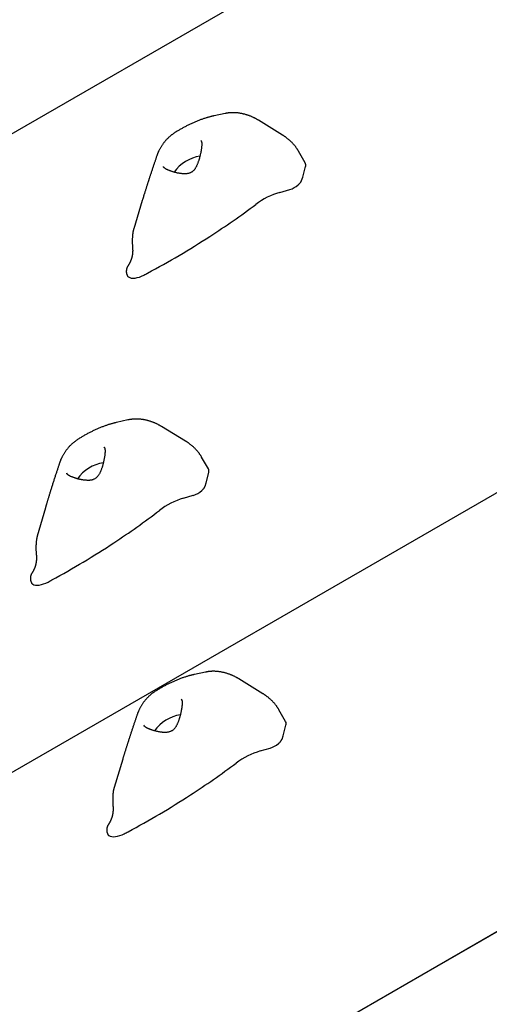
# Model space of a CAD drawing. Extents: x 1330 to 13877, y 215 to 8472.
# Drawn here: x 5102 to 5340, y 5236 to 5735 of the extents above; entities that cross this region are included whole.
import ezdxf

# ---------------------------------------------------------------- set-up
doc = ezdxf.new("R2010")
doc.units = 0
doc.header["$LTSCALE"] = 15
doc.layers.add('LAYER01', color=7, linetype='Continuous')

msp = doc.modelspace()

# ---------------------------------------------------------------- linework, layer by layer
at = {"layer": 'LAYER01', "color": 7, "linetype": 'Continuous'}
for p, q in [((5487.15, 5902.33), (4829.4, 5522.58)), ((5205.99, 5687.91), (5200.33, 5686.71)), ((5235.01, 5676.95), (5222.84, 5684.48)), ((5246.5, 5662.93), (5243.08, 5668.84)), ((5245.23, 5655.63), (5246.66, 5660.96)), ((5244.67, 5653.99), (5245.23, 5655.63)), ((5233.65, 5647.94), (5238.64, 5649.37)), ((5164, 5643.85), (5159.64, 5629.42)), ((5156.72, 5532.58), (5151.01, 5531.3)), ((5185.89, 5521.88), (5173.66, 5529.31)), ((5197.44, 5507.85), (5194.03, 5513.76)), ((5126.03, 5505.34), (5125.78, 5505.68)), ((5196.32, 5500.66), (5197.62, 5505.95)), ((5195.79, 5499.03), (5196.32, 5500.66)), ((5184.81, 5492.9), (5189.82, 5494.38)), ((5114.96, 5488.09), (5110.8, 5473.68)), ((5132.4, 5151.37), (5657.75, 5454.68)), ((5196.08, 5404.77), (5190.41, 5403.57)), ((5225.1, 5393.81), (5212.92, 5401.34)), ((5236.58, 5379.79), (5233.17, 5385.7)), ((5247.99, 5218.13), (5541.52, 5387.6)), ((5235.32, 5372.49), (5236.75, 5377.82)), ((5234.76, 5370.85), (5235.32, 5372.49)), ((5223.74, 5364.8), (5228.73, 5366.23)), ((5154.09, 5360.71), (5149.72, 5346.28))]:
    msp.add_line(p, q, dxfattribs=at)
at = {"layer": 'LAYER01', "color": 9}
msp.add_line((5568.3, 5625.53), (5028.22, 5313.71), dxfattribs=at)
at = {"layer": 'LAYER01', "color": 7, "linetype": 'Continuous'}
for points in [[(5200.33, 5686.71), (5200.07, 5686.65), (5199.81, 5686.59), (5199.54, 5686.53), (5199.28, 5686.47), (5199.01, 5686.41), (5198.73, 5686.34), (5198.45, 5686.27), (5198.17, 5686.19), (5197.87, 5686.12), (5197.57, 5686.03), (5197.25, 5685.95), (5196.93, 5685.85), (5196.61, 5685.76), (5196.27, 5685.65), (5195.93, 5685.55), (5195.57, 5685.43), (5195.22, 5685.31), (5194.85, 5685.19), (5194.48, 5685.06), (5194.1, 5684.93), (5193.72, 5684.79), (5193.33, 5684.65), (5192.95, 5684.51), (5192.56, 5684.36), (5192.17, 5684.21), (5191.78, 5684.05), (5191.4, 5683.89), (5191.01, 5683.73), (5190.62, 5683.57), (5190.23, 5683.4), (5189.85, 5683.23), (5189.46, 5683.06), (5189.07, 5682.88), (5188.69, 5682.7), (5188.3, 5682.52), (5187.92, 5682.34), (5187.53, 5682.15), (5187.15, 5681.96), (5186.77, 5681.77), (5186.39, 5681.58), (5186.01, 5681.38), (5185.63, 5681.18), (5185.25, 5680.98), (5184.88, 5680.78), (5184.51, 5680.58), (5184.14, 5680.37), (5183.77, 5680.16), (5183.4, 5679.95), (5183.03, 5679.74), (5182.67, 5679.52), (5182.3, 5679.31), (5181.94, 5679.09), (5181.58, 5678.87), (5181.22, 5678.65), (5180.86, 5678.43), (5180.5, 5678.2)], [(5222.84, 5684.48), (5222.64, 5684.6), (5222.44, 5684.72), (5222.24, 5684.83), (5222.04, 5684.95), (5221.84, 5685.07), (5221.63, 5685.19), (5221.41, 5685.3), (5221.2, 5685.42), (5220.97, 5685.54), (5220.74, 5685.66), (5220.5, 5685.78), (5220.25, 5685.89), (5220, 5686.01), (5219.74, 5686.13), (5219.48, 5686.25), (5219.21, 5686.36), (5218.93, 5686.48), (5218.65, 5686.59), (5218.36, 5686.7), (5218.06, 5686.81), (5217.77, 5686.92), (5217.47, 5687.02), (5217.17, 5687.12), (5216.86, 5687.22), (5216.56, 5687.31), (5216.25, 5687.4), (5215.94, 5687.49), (5215.63, 5687.57), (5215.32, 5687.65), (5215.01, 5687.72), (5214.7, 5687.79), (5214.39, 5687.86), (5214.08, 5687.92), (5213.76, 5687.98), (5213.45, 5688.03), (5213.14, 5688.08), (5212.82, 5688.12), (5212.51, 5688.16), (5212.19, 5688.2), (5211.88, 5688.23), (5211.56, 5688.25), (5211.25, 5688.27), (5210.94, 5688.29), (5210.63, 5688.3), (5210.33, 5688.31), (5210.03, 5688.32), (5209.73, 5688.32), (5209.45, 5688.31), (5209.17, 5688.31), (5208.91, 5688.29), (5208.65, 5688.28), (5208.4, 5688.26), (5208.16, 5688.24), (5207.93, 5688.22), (5207.7, 5688.19), (5207.49, 5688.17), (5207.28, 5688.14), (5207.08, 5688.11), (5206.89, 5688.08), (5206.71, 5688.05), (5206.52, 5688.01), (5206.35, 5687.98), (5206.17, 5687.94), (5205.99, 5687.91)], [(5180.52, 5678.18), (5180.3, 5678.04), (5180.09, 5677.9), (5179.88, 5677.76), (5179.66, 5677.62), (5179.45, 5677.48), (5179.24, 5677.33), (5179.02, 5677.17), (5178.81, 5677.01), (5178.6, 5676.85), (5178.38, 5676.67), (5178.17, 5676.49), (5177.95, 5676.31), (5177.73, 5676.12), (5177.52, 5675.92), (5177.3, 5675.72), (5177.08, 5675.51), (5176.87, 5675.29), (5176.65, 5675.07), (5176.43, 5674.85), (5176.22, 5674.62), (5176, 5674.38), (5175.79, 5674.14), (5175.58, 5673.9), (5175.37, 5673.65), (5175.17, 5673.4), (5174.96, 5673.15), (5174.77, 5672.89), (5174.57, 5672.63), (5174.38, 5672.36), (5174.19, 5672.09), (5174.01, 5671.82), (5173.83, 5671.54), (5173.65, 5671.27), (5173.48, 5670.99), (5173.31, 5670.71), (5173.15, 5670.43), (5172.99, 5670.15), (5172.84, 5669.88), (5172.7, 5669.61), (5172.56, 5669.35), (5172.43, 5669.1), (5172.31, 5668.86), (5172.2, 5668.63), (5172.1, 5668.41), (5172, 5668.19), (5171.91, 5667.99), (5171.83, 5667.79), (5171.75, 5667.61), (5171.68, 5667.43), (5171.62, 5667.26), (5171.56, 5667.1), (5171.51, 5666.95), (5171.46, 5666.8), (5171.42, 5666.66), (5171.37, 5666.51), (5171.33, 5666.37)], [(5243.08, 5668.84), (5242.97, 5669.03), (5242.85, 5669.22), (5242.74, 5669.41), (5242.62, 5669.6), (5242.5, 5669.79), (5242.37, 5669.99), (5242.24, 5670.18), (5242.1, 5670.38), (5241.96, 5670.58), (5241.82, 5670.78), (5241.66, 5670.98), (5241.5, 5671.19), (5241.34, 5671.4), (5241.17, 5671.61), (5240.99, 5671.82), (5240.81, 5672.04), (5240.62, 5672.26), (5240.42, 5672.47), (5240.22, 5672.69), (5240.02, 5672.91), (5239.81, 5673.13), (5239.59, 5673.34), (5239.37, 5673.56), (5239.15, 5673.77), (5238.93, 5673.98), (5238.7, 5674.19), (5238.48, 5674.39), (5238.25, 5674.59), (5238.03, 5674.78), (5237.81, 5674.96), (5237.59, 5675.14), (5237.38, 5675.3), (5237.18, 5675.46), (5236.98, 5675.61), (5236.79, 5675.75), (5236.61, 5675.89), (5236.44, 5676.01), (5236.27, 5676.13), (5236.12, 5676.23), (5235.97, 5676.33), (5235.83, 5676.43), (5235.7, 5676.51), (5235.57, 5676.6), (5235.45, 5676.67), (5235.34, 5676.75), (5235.23, 5676.82), (5235.12, 5676.88), (5235.01, 5676.95)], [(5194.14, 5672.37), (5194.13, 5672.15), (5194.11, 5671.93), (5194.1, 5671.7), (5194.08, 5671.47), (5194.06, 5671.24), (5194.04, 5671), (5194.01, 5670.76), (5193.98, 5670.5), (5193.95, 5670.24), (5193.91, 5669.97), (5193.87, 5669.7), (5193.83, 5669.42), (5193.78, 5669.13), (5193.73, 5668.85), (5193.68, 5668.56), (5193.62, 5668.27), (5193.56, 5667.98), (5193.5, 5667.69), (5193.44, 5667.41), (5193.38, 5667.12), (5193.32, 5666.84), (5193.25, 5666.56), (5193.18, 5666.28), (5193.11, 5666), (5193.04, 5665.72), (5192.96, 5665.44), (5192.89, 5665.16), (5192.81, 5664.89), (5192.73, 5664.61), (5192.64, 5664.34), (5192.55, 5664.06), (5192.46, 5663.79), (5192.37, 5663.51), (5192.28, 5663.24), (5192.18, 5662.97), (5192.07, 5662.7), (5191.97, 5662.43), (5191.86, 5662.16), (5191.75, 5661.89), (5191.63, 5661.63), (5191.51, 5661.37), (5191.39, 5661.12), (5191.26, 5660.87), (5191.13, 5660.62), (5190.99, 5660.39), (5190.84, 5660.15), (5190.69, 5659.92), (5190.54, 5659.7), (5190.38, 5659.49), (5190.2, 5659.28), (5190.03, 5659.09), (5189.84, 5658.9), (5189.64, 5658.71), (5189.44, 5658.54), (5189.23, 5658.38), (5189, 5658.23), (5188.77, 5658.09), (5188.52, 5657.96), (5188.27, 5657.84), (5188.01, 5657.74), (5187.74, 5657.64), (5187.47, 5657.56), (5187.19, 5657.49), (5186.91, 5657.43), (5186.62, 5657.39), (5186.33, 5657.35), (5186.03, 5657.33), (5185.73, 5657.32), (5185.43, 5657.32), (5185.13, 5657.32), (5184.83, 5657.34), (5184.52, 5657.35), (5184.22, 5657.38), (5183.91, 5657.41), (5183.61, 5657.45), (5183.3, 5657.49), (5183, 5657.53), (5182.7, 5657.58), (5182.4, 5657.63), (5182.11, 5657.68), (5181.82, 5657.74), (5181.54, 5657.8), (5181.26, 5657.86), (5180.98, 5657.93), (5180.71, 5657.99), (5180.44, 5658.06), (5180.18, 5658.14), (5179.92, 5658.21), (5179.66, 5658.29), (5179.41, 5658.37), (5179.17, 5658.45), (5178.92, 5658.53), (5178.68, 5658.61), (5178.44, 5658.69), (5178.21, 5658.78), (5177.97, 5658.86)], [(5193.66, 5674.11), (5193.7, 5674.06), (5193.74, 5674), (5193.78, 5673.94), (5193.82, 5673.89), (5193.85, 5673.83), (5193.89, 5673.77), (5193.92, 5673.71), (5193.95, 5673.65), (5193.97, 5673.59), (5194, 5673.52), (5194.02, 5673.46), (5194.03, 5673.39), (5194.05, 5673.33), (5194.06, 5673.26), (5194.07, 5673.19), (5194.08, 5673.12), (5194.08, 5673.05), (5194.09, 5672.98), (5194.09, 5672.91), (5194.09, 5672.84), (5194.09, 5672.77), (5194.09, 5672.71), (5194.09, 5672.64), (5194.09, 5672.57)], [(5171.32, 5666.38), (5171.21, 5666.07), (5171.1, 5665.75), (5171, 5665.44), (5170.89, 5665.12), (5170.78, 5664.8), (5170.67, 5664.47), (5170.56, 5664.14), (5170.44, 5663.8), (5170.32, 5663.45), (5170.2, 5663.1), (5170.08, 5662.74), (5169.96, 5662.37), (5169.83, 5661.99), (5169.71, 5661.62), (5169.58, 5661.23), (5169.45, 5660.85), (5169.32, 5660.46), (5169.19, 5660.07), (5169.06, 5659.68), (5168.93, 5659.29), (5168.8, 5658.91), (5168.68, 5658.52), (5168.55, 5658.15), (5168.43, 5657.77), (5168.31, 5657.4), (5168.19, 5657.04), (5168.07, 5656.69), (5167.96, 5656.33), (5167.84, 5655.99), (5167.73, 5655.64), (5167.62, 5655.29), (5167.5, 5654.95)], [(5175.39, 5660.19), (5175.34, 5660.22), (5175.29, 5660.25), (5175.25, 5660.28), (5175.2, 5660.31), (5175.16, 5660.34), (5175.11, 5660.37), (5175.07, 5660.41), (5175.04, 5660.44), (5175, 5660.47), (5174.97, 5660.5), (5174.94, 5660.53), (5174.92, 5660.57), (5174.89, 5660.6), (5174.87, 5660.64), (5174.85, 5660.67), (5174.84, 5660.71), (5174.82, 5660.76), (5174.81, 5660.8), (5174.79, 5660.84), (5174.78, 5660.89), (5174.77, 5660.94), (5174.76, 5660.99), (5174.75, 5661.03), (5174.74, 5661.08)], [(5177.97, 5658.86), (5177.76, 5658.95), (5177.55, 5659.04), (5177.34, 5659.12), (5177.14, 5659.21), (5176.94, 5659.29), (5176.76, 5659.37), (5176.58, 5659.45), (5176.42, 5659.53), (5176.27, 5659.6), (5176.14, 5659.67), (5176.01, 5659.74), (5175.89, 5659.8), (5175.78, 5659.87), (5175.68, 5659.93), (5175.58, 5659.99), (5175.48, 5660.05)], [(5167.5, 5654.95), (5167.44, 5654.75), (5167.37, 5654.54), (5167.3, 5654.33), (5167.23, 5654.12), (5167.16, 5653.91), (5167.09, 5653.68), (5167.01, 5653.45), (5166.94, 5653.21), (5166.86, 5652.96), (5166.77, 5652.7), (5166.68, 5652.43), (5166.59, 5652.15), (5166.5, 5651.86), (5166.4, 5651.56), (5166.31, 5651.25), (5166.2, 5650.93), (5166.1, 5650.6), (5165.99, 5650.26), (5165.88, 5649.92), (5165.78, 5649.58), (5165.67, 5649.24), (5165.56, 5648.89), (5165.45, 5648.56), (5165.35, 5648.22), (5165.25, 5647.9), (5165.15, 5647.58), (5165.05, 5647.27), (5164.96, 5646.97), (5164.86, 5646.67), (5164.78, 5646.39), (5164.69, 5646.11), (5164.61, 5645.84), (5164.53, 5645.57), (5164.45, 5645.31), (5164.37, 5645.06), (5164.29, 5644.81), (5164.22, 5644.57), (5164.15, 5644.33), (5164.07, 5644.09), (5164, 5643.85)], [(5242.92, 5651.72), (5243.07, 5651.86), (5243.22, 5652.01), (5243.37, 5652.15), (5243.51, 5652.29), (5243.65, 5652.44), (5243.78, 5652.58), (5243.9, 5652.72), (5244.02, 5652.87), (5244.12, 5653.01), (5244.22, 5653.15), (5244.3, 5653.29), (5244.39, 5653.43), (5244.46, 5653.57), (5244.53, 5653.71), (5244.6, 5653.85), (5244.67, 5653.99)], [(5159.65, 5629.42), (5159.62, 5629.36), (5159.6, 5629.3), (5159.58, 5629.24), (5159.56, 5629.17), (5159.54, 5629.1), (5159.52, 5629.03), (5159.49, 5628.94), (5159.47, 5628.85), (5159.45, 5628.76), (5159.42, 5628.65), (5159.4, 5628.54), (5159.37, 5628.42), (5159.35, 5628.29), (5159.32, 5628.15), (5159.29, 5628.01), (5159.27, 5627.85), (5159.24, 5627.69), (5159.21, 5627.51), (5159.19, 5627.33), (5159.16, 5627.14), (5159.13, 5626.95), (5159.11, 5626.74), (5159.08, 5626.53), (5159.06, 5626.31), (5159.04, 5626.08), (5159.02, 5625.85), (5159, 5625.61), (5158.98, 5625.36), (5158.97, 5625.11), (5158.96, 5624.85), (5158.94, 5624.59), (5158.93, 5624.33), (5158.92, 5624.06), (5158.92, 5623.79), (5158.91, 5623.51), (5158.91, 5623.24), (5158.91, 5622.96), (5158.91, 5622.68), (5158.92, 5622.39), (5158.93, 5622.11), (5158.94, 5621.82), (5158.96, 5621.53), (5158.97, 5621.24), (5158.99, 5620.95), (5159.01, 5620.65), (5159.04, 5620.36), (5159.06, 5620.06), (5159.08, 5619.77)], [(5159.07, 5619.77), (5159.08, 5619.64), (5159.09, 5619.52), (5159.1, 5619.4), (5159.1, 5619.27), (5159.11, 5619.15), (5159.12, 5619.03), (5159.12, 5618.9), (5159.12, 5618.78), (5159.13, 5618.65), (5159.13, 5618.53), (5159.13, 5618.4), (5159.13, 5618.27), (5159.13, 5618.15), (5159.12, 5618.02), (5159.12, 5617.9), (5159.11, 5617.77), (5159.1, 5617.64), (5159.1, 5617.52), (5159.09, 5617.39), (5159.08, 5617.27), (5159.07, 5617.14), (5159.06, 5617.01), (5159.05, 5616.89), (5159.04, 5616.76)], [(5159.01, 5616.79), (5159, 5616.67), (5158.98, 5616.54), (5158.97, 5616.42), (5158.96, 5616.3), (5158.94, 5616.18), (5158.92, 5616.06), (5158.91, 5615.93), (5158.88, 5615.8), (5158.86, 5615.67), (5158.83, 5615.54), (5158.81, 5615.41), (5158.77, 5615.27), (5158.74, 5615.13), (5158.7, 5614.99), (5158.67, 5614.85), (5158.63, 5614.7), (5158.58, 5614.55), (5158.54, 5614.4), (5158.49, 5614.25), (5158.44, 5614.1), (5158.39, 5613.94), (5158.34, 5613.79), (5158.28, 5613.64), (5158.23, 5613.49), (5158.17, 5613.35), (5158.11, 5613.2), (5158.05, 5613.06), (5157.99, 5612.92), (5157.93, 5612.79), (5157.86, 5612.65), (5157.8, 5612.52), (5157.73, 5612.38), (5157.66, 5612.25), (5157.6, 5612.12), (5157.53, 5611.99), (5157.47, 5611.86), (5157.4, 5611.74), (5157.34, 5611.63), (5157.27, 5611.52), (5157.21, 5611.41), (5157.16, 5611.31), (5157.1, 5611.22), (5157.04, 5611.13), (5156.99, 5611.05), (5156.94, 5610.97), (5156.89, 5610.89), (5156.84, 5610.81), (5156.79, 5610.74)], [(5156.81, 5610.75), (5156.75, 5610.67), (5156.69, 5610.58), (5156.63, 5610.5), (5156.58, 5610.41), (5156.52, 5610.33), (5156.47, 5610.23), (5156.41, 5610.14), (5156.36, 5610.04), (5156.31, 5609.94), (5156.27, 5609.83), (5156.22, 5609.71), (5156.18, 5609.6), (5156.14, 5609.48), (5156.1, 5609.35), (5156.07, 5609.22), (5156.04, 5609.09), (5156.01, 5608.95), (5155.98, 5608.81), (5155.96, 5608.67), (5155.94, 5608.52), (5155.92, 5608.37), (5155.91, 5608.23), (5155.9, 5608.08), (5155.9, 5607.93), (5155.9, 5607.79), (5155.9, 5607.65), (5155.91, 5607.5), (5155.92, 5607.36), (5155.94, 5607.22), (5155.96, 5607.09), (5155.98, 5606.95), (5156.01, 5606.82), (5156.05, 5606.7), (5156.08, 5606.57), (5156.12, 5606.45), (5156.17, 5606.33), (5156.21, 5606.21), (5156.26, 5606.09), (5156.31, 5605.97), (5156.36, 5605.86)], [(5156.37, 5605.86), (5156.37, 5605.81), (5156.38, 5605.76), (5156.39, 5605.71), (5156.41, 5605.66), (5156.42, 5605.61), (5156.45, 5605.56), (5156.48, 5605.51), (5156.51, 5605.46), (5156.56, 5605.4), (5156.61, 5605.35), (5156.67, 5605.3), (5156.74, 5605.25), (5156.8, 5605.2), (5156.88, 5605.15), (5156.95, 5605.09), (5157.02, 5605.04)], [(5157.02, 5605.04), (5157.66, 5604.72), (5158.44, 5604.52), (5159.34, 5604.45), (5160.33, 5604.51), (5161.4, 5604.7), (5162.52, 5605.02), (5163.66, 5605.45), (5164.79, 5605.99)], [(5151.01, 5531.3), (5150.75, 5531.24), (5150.49, 5531.18), (5150.23, 5531.12), (5149.96, 5531.05), (5149.69, 5530.99), (5149.41, 5530.92), (5149.13, 5530.84), (5148.84, 5530.77), (5148.55, 5530.68), (5148.24, 5530.6), (5147.93, 5530.51), (5147.61, 5530.41), (5147.28, 5530.31), (5146.95, 5530.2), (5146.6, 5530.09), (5146.25, 5529.98), (5145.89, 5529.85), (5145.52, 5529.73), (5145.15, 5529.59), (5144.77, 5529.46), (5144.39, 5529.32), (5144.01, 5529.17), (5143.62, 5529.02), (5143.23, 5528.87), (5142.84, 5528.71), (5142.46, 5528.55), (5142.07, 5528.39), (5141.68, 5528.23), (5141.29, 5528.06), (5140.91, 5527.89), (5140.52, 5527.72), (5140.13, 5527.54), (5139.75, 5527.36), (5139.36, 5527.18), (5138.98, 5526.99), (5138.59, 5526.8), (5138.21, 5526.61), (5137.83, 5526.42), (5137.45, 5526.23), (5137.07, 5526.03), (5136.69, 5525.83), (5136.31, 5525.63), (5135.93, 5525.43), (5135.56, 5525.22), (5135.19, 5525.01), (5134.82, 5524.8), (5134.45, 5524.59), (5134.08, 5524.38), (5133.71, 5524.16), (5133.35, 5523.94), (5132.99, 5523.72), (5132.63, 5523.5), (5132.26, 5523.28), (5131.91, 5523.05), (5131.55, 5522.83), (5131.19, 5522.6)], [(5173.66, 5529.31), (5173.46, 5529.43), (5173.27, 5529.55), (5173.07, 5529.66), (5172.86, 5529.78), (5172.66, 5529.9), (5172.45, 5530.01), (5172.23, 5530.13), (5172.01, 5530.24), (5171.78, 5530.36), (5171.55, 5530.48), (5171.31, 5530.59), (5171.06, 5530.71), (5170.81, 5530.83), (5170.55, 5530.94), (5170.28, 5531.05), (5170.01, 5531.17), (5169.73, 5531.28), (5169.45, 5531.39), (5169.16, 5531.5), (5168.86, 5531.61), (5168.56, 5531.71), (5168.26, 5531.81), (5167.96, 5531.91), (5167.65, 5532.01), (5167.35, 5532.1), (5167.04, 5532.18), (5166.73, 5532.27), (5166.42, 5532.35), (5166.11, 5532.42), (5165.8, 5532.49), (5165.49, 5532.56), (5165.17, 5532.62), (5164.86, 5532.68), (5164.55, 5532.73), (5164.23, 5532.78), (5163.92, 5532.83), (5163.6, 5532.87), (5163.29, 5532.9), (5162.97, 5532.94), (5162.65, 5532.96), (5162.34, 5532.99), (5162.02, 5533.01), (5161.71, 5533.02), (5161.4, 5533.03), (5161.1, 5533.03), (5160.8, 5533.04), (5160.5, 5533.03), (5160.22, 5533.03), (5159.94, 5533.02), (5159.67, 5533), (5159.41, 5532.99), (5159.16, 5532.96), (5158.92, 5532.94), (5158.68, 5532.92), (5158.46, 5532.89), (5158.24, 5532.86), (5158.03, 5532.83), (5157.83, 5532.8), (5157.63, 5532.76), (5157.45, 5532.73), (5157.26, 5532.69), (5157.08, 5532.66), (5156.9, 5532.62), (5156.72, 5532.58)], [(5131.2, 5522.57), (5130.99, 5522.44), (5130.78, 5522.3), (5130.57, 5522.15), (5130.35, 5522.01), (5130.14, 5521.86), (5129.93, 5521.71), (5129.72, 5521.56), (5129.5, 5521.4), (5129.29, 5521.23), (5129.08, 5521.05), (5128.86, 5520.87), (5128.65, 5520.68), (5128.43, 5520.49), (5128.22, 5520.29), (5128, 5520.09), (5127.79, 5519.88), (5127.57, 5519.66), (5127.36, 5519.44), (5127.14, 5519.21), (5126.93, 5518.98), (5126.71, 5518.74), (5126.5, 5518.5), (5126.29, 5518.25), (5126.09, 5518.01), (5125.88, 5517.75), (5125.68, 5517.5), (5125.49, 5517.24), (5125.29, 5516.97), (5125.1, 5516.7), (5124.92, 5516.43), (5124.73, 5516.16), (5124.55, 5515.88), (5124.38, 5515.6), (5124.21, 5515.32), (5124.04, 5515.04), (5123.88, 5514.76), (5123.73, 5514.48), (5123.58, 5514.21), (5123.44, 5513.94), (5123.31, 5513.68), (5123.18, 5513.43), (5123.06, 5513.19), (5122.95, 5512.96), (5122.85, 5512.73), (5122.75, 5512.52), (5122.66, 5512.31), (5122.58, 5512.12), (5122.51, 5511.93), (5122.44, 5511.76), (5122.38, 5511.59), (5122.32, 5511.43), (5122.27, 5511.28), (5122.22, 5511.13), (5122.18, 5510.98), (5122.14, 5510.84), (5122.09, 5510.7)], [(5194.03, 5513.76), (5193.91, 5513.95), (5193.8, 5514.14), (5193.68, 5514.33), (5193.56, 5514.52), (5193.44, 5514.71), (5193.31, 5514.91), (5193.18, 5515.1), (5193.04, 5515.3), (5192.9, 5515.5), (5192.76, 5515.7), (5192.6, 5515.91), (5192.44, 5516.11), (5192.28, 5516.32), (5192.11, 5516.53), (5191.93, 5516.75), (5191.75, 5516.96), (5191.56, 5517.18), (5191.36, 5517.39), (5191.16, 5517.61), (5190.95, 5517.83), (5190.74, 5518.05), (5190.53, 5518.26), (5190.31, 5518.48), (5190.09, 5518.69), (5189.86, 5518.9), (5189.64, 5519.1), (5189.41, 5519.3), (5189.18, 5519.5), (5188.96, 5519.69), (5188.74, 5519.87), (5188.52, 5520.05), (5188.31, 5520.21), (5188.11, 5520.37), (5187.91, 5520.52), (5187.72, 5520.66), (5187.53, 5520.8), (5187.36, 5520.92), (5187.19, 5521.04), (5187.03, 5521.15), (5186.88, 5521.25), (5186.74, 5521.34), (5186.6, 5521.43), (5186.47, 5521.51), (5186.35, 5521.59), (5186.23, 5521.67), (5186.11, 5521.74), (5186, 5521.81), (5185.89, 5521.88)], [(5145.17, 5517.05), (5145.16, 5516.83), (5145.15, 5516.61), (5145.14, 5516.38), (5145.13, 5516.16), (5145.11, 5515.92), (5145.09, 5515.69), (5145.07, 5515.44), (5145.05, 5515.19), (5145.02, 5514.93), (5144.99, 5514.66), (5144.95, 5514.39), (5144.91, 5514.11), (5144.86, 5513.83), (5144.82, 5513.54), (5144.77, 5513.25), (5144.72, 5512.96), (5144.66, 5512.67), (5144.61, 5512.39), (5144.55, 5512.1), (5144.49, 5511.82), (5144.43, 5511.53), (5144.36, 5511.25), (5144.3, 5510.97), (5144.23, 5510.69), (5144.16, 5510.41), (5144.09, 5510.13), (5144.02, 5509.86), (5143.94, 5509.58), (5143.86, 5509.3), (5143.78, 5509.03), (5143.69, 5508.75), (5143.61, 5508.48), (5143.52, 5508.2), (5143.42, 5507.93), (5143.33, 5507.66), (5143.23, 5507.38), (5143.12, 5507.11), (5143.02, 5506.85), (5142.9, 5506.58), (5142.79, 5506.32), (5142.67, 5506.06), (5142.55, 5505.8), (5142.42, 5505.55), (5142.29, 5505.31), (5142.16, 5505.07), (5142.02, 5504.83), (5141.87, 5504.6), (5141.71, 5504.38), (5141.55, 5504.16), (5141.38, 5503.96), (5141.2, 5503.76), (5141.02, 5503.57), (5140.82, 5503.38), (5140.62, 5503.21), (5140.41, 5503.05), (5140.18, 5502.89), (5139.95, 5502.75), (5139.71, 5502.62), (5139.46, 5502.5), (5139.2, 5502.39), (5138.93, 5502.3), (5138.66, 5502.21), (5138.38, 5502.14), (5138.09, 5502.08), (5137.81, 5502.03), (5137.51, 5502), (5137.22, 5501.97), (5136.92, 5501.96), (5136.62, 5501.95), (5136.32, 5501.95), (5136.02, 5501.96), (5135.71, 5501.98), (5135.4, 5502), (5135.1, 5502.03), (5134.79, 5502.06), (5134.49, 5502.1), (5134.18, 5502.14), (5133.88, 5502.19), (5133.58, 5502.24), (5133.29, 5502.29), (5133, 5502.34), (5132.71, 5502.4), (5132.43, 5502.46), (5132.15, 5502.52), (5131.88, 5502.59), (5131.61, 5502.65), (5131.34, 5502.72), (5131.08, 5502.79), (5130.83, 5502.87), (5130.58, 5502.94), (5130.33, 5503.02), (5130.08, 5503.1), (5129.84, 5503.18), (5129.6, 5503.26), (5129.36, 5503.34), (5129.12, 5503.42)], [(5144.65, 5518.73), (5144.69, 5518.68), (5144.74, 5518.63), (5144.78, 5518.58), (5144.81, 5518.52), (5144.85, 5518.47), (5144.89, 5518.41), (5144.92, 5518.35), (5144.95, 5518.29), (5144.98, 5518.23), (5145, 5518.17), (5145.02, 5518.11), (5145.04, 5518.05), (5145.05, 5517.98), (5145.07, 5517.92), (5145.08, 5517.85), (5145.09, 5517.78), (5145.1, 5517.71), (5145.1, 5517.65), (5145.11, 5517.58), (5145.11, 5517.51), (5145.11, 5517.44), (5145.12, 5517.37), (5145.12, 5517.3), (5145.12, 5517.23)], [(5122.08, 5510.71), (5121.98, 5510.39), (5121.87, 5510.08), (5121.77, 5509.76), (5121.66, 5509.44), (5121.55, 5509.12), (5121.44, 5508.79), (5121.33, 5508.46), (5121.22, 5508.12), (5121.1, 5507.77), (5120.99, 5507.41), (5120.87, 5507.04), (5120.74, 5506.67), (5120.62, 5506.29), (5120.49, 5505.9), (5120.36, 5505.5), (5120.23, 5505.1), (5120.1, 5504.69), (5119.96, 5504.27), (5119.82, 5503.85), (5119.69, 5503.43), (5119.55, 5503), (5119.41, 5502.58), (5119.27, 5502.15), (5119.14, 5501.72), (5119, 5501.3), (5118.87, 5500.88), (5118.73, 5500.46), (5118.6, 5500.05), (5118.47, 5499.64), (5118.34, 5499.23), (5118.22, 5498.83), (5118.09, 5498.42), (5117.96, 5498.02), (5117.84, 5497.63), (5117.72, 5497.23), (5117.59, 5496.85), (5117.47, 5496.46), (5117.35, 5496.08), (5117.24, 5495.7), (5117.12, 5495.32), (5117, 5494.95), (5116.89, 5494.58), (5116.78, 5494.21), (5116.67, 5493.85), (5116.56, 5493.5), (5116.46, 5493.15), (5116.35, 5492.81), (5116.25, 5492.47), (5116.15, 5492.15), (5116.06, 5491.83), (5115.96, 5491.52), (5115.87, 5491.21), (5115.78, 5490.92), (5115.7, 5490.63), (5115.62, 5490.35), (5115.54, 5490.08), (5115.46, 5489.81), (5115.38, 5489.56), (5115.31, 5489.3), (5115.24, 5489.05), (5115.16, 5488.81), (5115.09, 5488.57), (5115.02, 5488.33), (5114.96, 5488.09)], [(5126.48, 5504.72), (5126.43, 5504.75), (5126.38, 5504.77), (5126.33, 5504.8), (5126.28, 5504.83), (5126.24, 5504.86), (5126.19, 5504.89), (5126.15, 5504.92), (5126.11, 5504.95), (5126.08, 5504.98), (5126.04, 5505.02), (5126.01, 5505.05), (5125.99, 5505.08), (5125.96, 5505.12), (5125.94, 5505.15), (5125.92, 5505.19), (5125.9, 5505.23), (5125.88, 5505.27), (5125.87, 5505.31), (5125.85, 5505.36), (5125.84, 5505.4), (5125.83, 5505.45), (5125.81, 5505.5), (5125.8, 5505.54), (5125.79, 5505.59)], [(5126.58, 5504.57), (5126.52, 5504.65), (5126.46, 5504.7)], [(5129.12, 5503.42), (5128.9, 5503.51), (5128.69, 5503.59), (5128.48, 5503.67), (5128.27, 5503.75), (5128.08, 5503.83), (5127.89, 5503.91), (5127.71, 5503.99), (5127.55, 5504.06), (5127.39, 5504.13), (5127.25, 5504.2), (5127.13, 5504.27), (5127.01, 5504.33), (5126.89, 5504.39), (5126.78, 5504.45), (5126.68, 5504.51), (5126.58, 5504.57)], [(5194.08, 5496.76), (5194.23, 5496.9), (5194.38, 5497.05), (5194.52, 5497.19), (5194.66, 5497.34), (5194.79, 5497.48), (5194.92, 5497.62), (5195.04, 5497.77), (5195.16, 5497.91), (5195.26, 5498.05), (5195.35, 5498.19), (5195.44, 5498.33), (5195.51, 5498.47), (5195.59, 5498.61), (5195.66, 5498.75), (5195.73, 5498.89), (5195.79, 5499.03)], [(5110.81, 5473.69), (5110.79, 5473.63), (5110.77, 5473.56), (5110.75, 5473.5), (5110.73, 5473.43), (5110.71, 5473.36), (5110.69, 5473.29), (5110.66, 5473.21), (5110.64, 5473.12), (5110.62, 5473.02), (5110.6, 5472.92), (5110.57, 5472.8), (5110.55, 5472.68), (5110.53, 5472.55), (5110.5, 5472.41), (5110.48, 5472.27), (5110.45, 5472.11), (5110.43, 5471.95), (5110.4, 5471.77), (5110.38, 5471.59), (5110.35, 5471.4), (5110.33, 5471.21), (5110.31, 5471), (5110.28, 5470.79), (5110.26, 5470.57), (5110.24, 5470.34), (5110.23, 5470.1), (5110.21, 5469.86), (5110.2, 5469.62), (5110.19, 5469.36), (5110.18, 5469.11), (5110.17, 5468.85), (5110.16, 5468.58), (5110.15, 5468.32), (5110.15, 5468.05), (5110.15, 5467.77), (5110.15, 5467.5), (5110.15, 5467.22), (5110.16, 5466.94), (5110.16, 5466.66), (5110.18, 5466.38), (5110.19, 5466.09), (5110.21, 5465.81), (5110.23, 5465.52), (5110.25, 5465.23), (5110.27, 5464.94), (5110.3, 5464.65), (5110.33, 5464.36), (5110.35, 5464.07)], [(5110.31, 5461.07), (5110.29, 5460.95), (5110.28, 5460.83), (5110.27, 5460.71), (5110.26, 5460.59), (5110.25, 5460.47), (5110.23, 5460.34), (5110.21, 5460.22), (5110.19, 5460.09), (5110.17, 5459.96), (5110.15, 5459.83), (5110.12, 5459.7), (5110.09, 5459.56), (5110.06, 5459.42), (5110.03, 5459.28), (5109.99, 5459.14), (5109.95, 5458.99), (5109.91, 5458.84), (5109.87, 5458.69), (5109.82, 5458.54), (5109.78, 5458.39), (5109.73, 5458.24), (5109.68, 5458.09), (5109.63, 5457.94), (5109.57, 5457.79), (5109.52, 5457.65), (5109.46, 5457.5), (5109.41, 5457.36), (5109.35, 5457.23), (5109.29, 5457.09), (5109.23, 5456.96), (5109.16, 5456.82), (5109.1, 5456.69), (5109.04, 5456.56), (5108.97, 5456.43), (5108.91, 5456.3), (5108.85, 5456.17), (5108.78, 5456.05), (5108.72, 5455.94), (5108.66, 5455.82), (5108.6, 5455.72), (5108.55, 5455.62), (5108.49, 5455.53), (5108.44, 5455.44), (5108.39, 5455.36), (5108.34, 5455.28), (5108.29, 5455.2), (5108.24, 5455.12), (5108.19, 5455.05)], [(5110.34, 5464.07), (5110.35, 5463.95), (5110.36, 5463.82), (5110.37, 5463.7), (5110.38, 5463.57), (5110.38, 5463.45), (5110.39, 5463.32), (5110.4, 5463.2), (5110.4, 5463.07), (5110.4, 5462.95), (5110.41, 5462.82), (5110.41, 5462.7), (5110.41, 5462.57), (5110.41, 5462.44), (5110.41, 5462.31), (5110.4, 5462.19), (5110.4, 5462.06), (5110.39, 5461.93), (5110.39, 5461.81), (5110.38, 5461.68), (5110.37, 5461.55), (5110.36, 5461.43), (5110.35, 5461.3), (5110.34, 5461.17), (5110.33, 5461.05)], [(5108.21, 5455.05), (5108.15, 5454.97), (5108.09, 5454.88), (5108.03, 5454.79), (5107.97, 5454.7), (5107.92, 5454.61), (5107.86, 5454.51), (5107.81, 5454.41), (5107.76, 5454.31), (5107.71, 5454.2), (5107.67, 5454.09), (5107.62, 5453.97), (5107.58, 5453.85), (5107.54, 5453.73), (5107.51, 5453.6), (5107.48, 5453.46), (5107.45, 5453.33), (5107.42, 5453.19), (5107.4, 5453.05), (5107.38, 5452.91), (5107.37, 5452.76), (5107.35, 5452.61), (5107.34, 5452.47), (5107.34, 5452.32), (5107.34, 5452.18), (5107.34, 5452.04), (5107.35, 5451.9), (5107.36, 5451.76), (5107.37, 5451.63), (5107.39, 5451.5), (5107.41, 5451.37), (5107.43, 5451.25), (5107.46, 5451.12), (5107.5, 5451.01), (5107.53, 5450.89), (5107.57, 5450.78), (5107.61, 5450.67), (5107.65, 5450.57), (5107.7, 5450.46), (5107.74, 5450.36), (5107.79, 5450.25)], [(5107.81, 5450.26), (5107.81, 5450.2), (5107.82, 5450.15), (5107.84, 5450.09), (5107.85, 5450.04), (5107.87, 5449.98), (5107.9, 5449.93), (5107.93, 5449.87), (5107.97, 5449.82), (5108.02, 5449.76), (5108.07, 5449.71), (5108.14, 5449.66), (5108.2, 5449.6), (5108.28, 5449.55), (5108.35, 5449.5), (5108.43, 5449.44), (5108.51, 5449.39)], [(5108.51, 5449.39), (5109.16, 5449.08), (5109.95, 5448.89), (5110.86, 5448.83), (5111.86, 5448.91), (5112.94, 5449.11), (5114.06, 5449.44), (5115.2, 5449.88), (5116.32, 5450.43)], [(5212.92, 5401.34), (5212.73, 5401.46), (5212.53, 5401.58), (5212.33, 5401.69), (5212.13, 5401.81), (5211.92, 5401.93), (5211.71, 5402.05), (5211.5, 5402.16), (5211.28, 5402.28), (5211.06, 5402.4), (5210.82, 5402.52), (5210.58, 5402.64), (5210.34, 5402.76), (5210.09, 5402.87), (5209.83, 5402.99), (5209.56, 5403.11), (5209.29, 5403.22), (5209.02, 5403.34), (5208.73, 5403.45), (5208.44, 5403.56), (5208.15, 5403.67), (5207.85, 5403.78), (5207.55, 5403.88), (5207.25, 5403.98), (5206.95, 5404.08), (5206.64, 5404.17), (5206.33, 5404.26), (5206.03, 5404.35), (5205.72, 5404.43), (5205.41, 5404.51), (5205.1, 5404.58), (5204.79, 5404.65), (5204.48, 5404.72), (5204.16, 5404.78), (5203.85, 5404.84), (5203.54, 5404.89), (5203.22, 5404.94), (5202.91, 5404.98), (5202.59, 5405.02), (5202.28, 5405.06), (5201.96, 5405.09), (5201.65, 5405.11), (5201.34, 5405.14), (5201.02, 5405.15), (5200.72, 5405.17), (5200.41, 5405.17), (5200.11, 5405.18), (5199.82, 5405.18), (5199.54, 5405.17), (5199.26, 5405.17), (5198.99, 5405.16), (5198.73, 5405.14), (5198.48, 5405.12), (5198.24, 5405.1), (5198.01, 5405.08), (5197.79, 5405.05), (5197.57, 5405.03), (5197.37, 5405), (5197.17, 5404.97), (5196.98, 5404.94), (5196.79, 5404.91), (5196.61, 5404.87), (5196.43, 5404.84), (5196.26, 5404.81), (5196.08, 5404.77)], [(5190.41, 5403.57), (5190.15, 5403.51), (5189.89, 5403.45), (5189.63, 5403.39), (5189.36, 5403.33), (5189.1, 5403.27), (5188.82, 5403.2), (5188.54, 5403.13), (5188.25, 5403.06), (5187.96, 5402.98), (5187.65, 5402.89), (5187.34, 5402.81), (5187.02, 5402.71), (5186.69, 5402.62), (5186.36, 5402.51), (5186.01, 5402.41), (5185.66, 5402.29), (5185.3, 5402.17), (5184.93, 5402.05), (5184.56, 5401.92), (5184.18, 5401.79), (5183.8, 5401.65), (5183.42, 5401.51), (5183.03, 5401.37), (5182.64, 5401.22), (5182.26, 5401.07), (5181.87, 5400.91), (5181.48, 5400.75), (5181.09, 5400.59), (5180.71, 5400.43), (5180.32, 5400.26), (5179.93, 5400.09), (5179.55, 5399.92), (5179.16, 5399.74), (5178.77, 5399.56), (5178.39, 5399.38), (5178, 5399.2), (5177.62, 5399.01), (5177.24, 5398.82), (5176.85, 5398.63), (5176.47, 5398.44), (5176.1, 5398.24), (5175.72, 5398.04), (5175.34, 5397.85), (5174.97, 5397.64), (5174.59, 5397.44), (5174.22, 5397.23), (5173.85, 5397.02), (5173.48, 5396.81), (5173.12, 5396.6), (5172.75, 5396.38), (5172.39, 5396.17), (5172.03, 5395.95), (5171.67, 5395.73), (5171.31, 5395.51), (5170.95, 5395.29), (5170.59, 5395.06)], [(5170.6, 5395.04), (5170.39, 5394.9), (5170.18, 5394.76), (5169.96, 5394.62), (5169.75, 5394.48), (5169.54, 5394.34), (5169.32, 5394.19), (5169.11, 5394.03), (5168.9, 5393.87), (5168.68, 5393.71), (5168.47, 5393.53), (5168.25, 5393.36), (5168.04, 5393.17), (5167.82, 5392.98), (5167.6, 5392.78), (5167.39, 5392.58), (5167.17, 5392.37), (5166.95, 5392.15), (5166.74, 5391.93), (5166.52, 5391.71), (5166.3, 5391.48), (5166.09, 5391.24), (5165.88, 5391), (5165.66, 5390.76), (5165.46, 5390.51), (5165.25, 5390.26), (5165.05, 5390.01), (5164.85, 5389.75), (5164.66, 5389.49), (5164.47, 5389.22), (5164.28, 5388.95), (5164.09, 5388.68), (5163.91, 5388.4), (5163.74, 5388.13), (5163.56, 5387.85), (5163.4, 5387.57), (5163.23, 5387.29), (5163.08, 5387.01), (5162.93, 5386.74), (5162.78, 5386.47), (5162.65, 5386.22), (5162.52, 5385.96), (5162.4, 5385.72), (5162.29, 5385.49), (5162.18, 5385.27), (5162.09, 5385.05), (5162, 5384.85), (5161.91, 5384.65), (5161.84, 5384.47), (5161.77, 5384.29), (5161.71, 5384.12), (5161.65, 5383.96), (5161.6, 5383.81), (5161.55, 5383.66), (5161.5, 5383.52), (5161.46, 5383.37), (5161.42, 5383.23)], [(5183.75, 5390.97), (5183.79, 5390.92), (5183.83, 5390.86), (5183.87, 5390.81), (5183.9, 5390.75), (5183.94, 5390.69), (5183.97, 5390.63), (5184.01, 5390.57), (5184.03, 5390.51), (5184.06, 5390.45), (5184.08, 5390.39), (5184.1, 5390.32), (5184.12, 5390.25), (5184.13, 5390.19), (5184.14, 5390.12), (5184.15, 5390.05), (5184.16, 5389.98), (5184.17, 5389.91), (5184.17, 5389.84), (5184.18, 5389.77), (5184.18, 5389.71), (5184.18, 5389.64), (5184.18, 5389.57), (5184.18, 5389.5), (5184.18, 5389.43)], [(5233.17, 5385.7), (5233.05, 5385.89), (5232.94, 5386.08), (5232.82, 5386.27), (5232.7, 5386.46), (5232.58, 5386.65), (5232.46, 5386.85), (5232.33, 5387.04), (5232.19, 5387.24), (5232.05, 5387.44), (5231.9, 5387.64), (5231.75, 5387.85), (5231.59, 5388.05), (5231.43, 5388.26), (5231.26, 5388.47), (5231.08, 5388.68), (5230.89, 5388.9), (5230.71, 5389.12), (5230.51, 5389.33), (5230.31, 5389.55), (5230.1, 5389.77), (5229.89, 5389.99), (5229.68, 5390.2), (5229.46, 5390.42), (5229.24, 5390.63), (5229.01, 5390.84), (5228.79, 5391.05), (5228.56, 5391.25), (5228.34, 5391.45), (5228.11, 5391.64), (5227.89, 5391.82), (5227.68, 5392), (5227.47, 5392.16), (5227.27, 5392.32), (5227.07, 5392.47), (5226.88, 5392.61), (5226.7, 5392.75), (5226.53, 5392.87), (5226.36, 5392.99), (5226.2, 5393.09), (5226.06, 5393.2), (5225.92, 5393.29), (5225.78, 5393.38), (5225.66, 5393.46), (5225.54, 5393.53), (5225.43, 5393.61), (5225.31, 5393.68), (5225.2, 5393.75), (5225.1, 5393.81)], [(5184.23, 5389.23), (5184.22, 5389.01), (5184.2, 5388.79), (5184.18, 5388.56), (5184.17, 5388.33), (5184.15, 5388.1), (5184.12, 5387.86), (5184.1, 5387.62), (5184.07, 5387.36), (5184.04, 5387.1), (5184, 5386.83), (5183.96, 5386.56), (5183.91, 5386.28), (5183.87, 5385.99), (5183.81, 5385.71), (5183.76, 5385.42), (5183.71, 5385.13), (5183.65, 5384.84), (5183.59, 5384.55), (5183.53, 5384.27), (5183.47, 5383.98), (5183.4, 5383.7), (5183.33, 5383.42), (5183.27, 5383.14), (5183.2, 5382.86), (5183.12, 5382.58), (5183.05, 5382.3), (5182.97, 5382.02), (5182.89, 5381.75), (5182.81, 5381.47), (5182.73, 5381.2), (5182.64, 5380.92), (5182.55, 5380.65), (5182.46, 5380.37), (5182.36, 5380.1), (5182.26, 5379.83), (5182.16, 5379.56), (5182.05, 5379.29), (5181.95, 5379.02), (5181.83, 5378.75), (5181.72, 5378.49), (5181.6, 5378.23), (5181.47, 5377.98), (5181.35, 5377.73), (5181.21, 5377.49), (5181.07, 5377.25), (5180.93, 5377.01), (5180.78, 5376.79), (5180.62, 5376.56), (5180.46, 5376.35), (5180.29, 5376.14), (5180.11, 5375.95), (5179.93, 5375.76), (5179.73, 5375.58), (5179.53, 5375.4), (5179.31, 5375.24), (5179.09, 5375.09), (5178.85, 5374.95), (5178.61, 5374.82), (5178.36, 5374.7), (5178.1, 5374.6), (5177.83, 5374.5), (5177.56, 5374.42), (5177.28, 5374.35), (5176.99, 5374.29), (5176.7, 5374.25), (5176.41, 5374.21), (5176.12, 5374.19), (5175.82, 5374.18), (5175.52, 5374.18), (5175.22, 5374.18), (5174.91, 5374.2), (5174.61, 5374.22), (5174.3, 5374.24), (5174, 5374.27), (5173.69, 5374.31), (5173.39, 5374.35), (5173.09, 5374.39), (5172.79, 5374.44), (5172.49, 5374.49), (5172.2, 5374.54), (5171.91, 5374.6), (5171.62, 5374.66), (5171.34, 5374.72), (5171.06, 5374.79), (5170.79, 5374.86), (5170.52, 5374.93), (5170.26, 5375), (5170, 5375.07), (5169.75, 5375.15), (5169.5, 5375.23), (5169.25, 5375.31), (5169.01, 5375.39), (5168.77, 5375.47), (5168.53, 5375.56), (5168.29, 5375.64), (5168.05, 5375.72)], [(5161.4, 5383.24), (5161.3, 5382.93), (5161.19, 5382.61), (5161.08, 5382.3), (5160.97, 5381.98), (5160.87, 5381.66), (5160.75, 5381.33), (5160.64, 5381), (5160.53, 5380.66), (5160.41, 5380.31), (5160.29, 5379.96), (5160.17, 5379.6), (5160.04, 5379.23), (5159.92, 5378.85), (5159.79, 5378.48), (5159.66, 5378.09), (5159.53, 5377.71), (5159.41, 5377.32), (5159.28, 5376.93), (5159.15, 5376.54), (5159.02, 5376.15), (5158.89, 5375.77), (5158.76, 5375.39), (5158.64, 5375.01), (5158.51, 5374.63), (5158.39, 5374.27), (5158.27, 5373.9), (5158.16, 5373.55), (5158.04, 5373.2), (5157.93, 5372.85), (5157.81, 5372.5), (5157.7, 5372.16), (5157.59, 5371.81)], [(5165.47, 5377.05), (5165.43, 5377.08), (5165.38, 5377.11), (5165.33, 5377.14), (5165.29, 5377.17), (5165.24, 5377.2), (5165.2, 5377.23), (5165.16, 5377.27), (5165.12, 5377.3), (5165.09, 5377.33), (5165.06, 5377.36), (5165.03, 5377.39), (5165, 5377.43), (5164.98, 5377.46), (5164.96, 5377.5), (5164.94, 5377.54), (5164.92, 5377.58), (5164.91, 5377.62), (5164.89, 5377.66), (5164.88, 5377.71), (5164.87, 5377.75), (5164.86, 5377.8), (5164.85, 5377.85), (5164.84, 5377.9), (5164.83, 5377.94)], [(5168.05, 5375.72), (5167.84, 5375.81), (5167.63, 5375.9), (5167.43, 5375.98), (5167.22, 5376.07), (5167.03, 5376.15), (5166.84, 5376.23), (5166.67, 5376.31), (5166.51, 5376.39), (5166.36, 5376.46), (5166.22, 5376.53), (5166.1, 5376.6), (5165.98, 5376.66), (5165.87, 5376.73), (5165.76, 5376.79), (5165.66, 5376.85), (5165.56, 5376.92)], [(5157.59, 5371.81), (5157.52, 5371.61), (5157.46, 5371.4), (5157.39, 5371.2), (5157.32, 5370.98), (5157.25, 5370.77), (5157.18, 5370.54), (5157.1, 5370.31), (5157.02, 5370.07), (5156.94, 5369.82), (5156.86, 5369.56), (5156.77, 5369.29), (5156.68, 5369.01), (5156.59, 5368.72), (5156.49, 5368.42), (5156.39, 5368.11), (5156.29, 5367.79), (5156.19, 5367.46), (5156.08, 5367.12), (5155.97, 5366.78), (5155.86, 5366.44), (5155.75, 5366.1), (5155.65, 5365.75), (5155.54, 5365.42), (5155.43, 5365.08), (5155.33, 5364.76), (5155.23, 5364.44), (5155.14, 5364.13), (5155.04, 5363.83), (5154.95, 5363.54), (5154.86, 5363.25), (5154.78, 5362.97), (5154.69, 5362.7), (5154.61, 5362.43), (5154.53, 5362.18), (5154.45, 5361.92), (5154.38, 5361.68), (5154.3, 5361.43), (5154.23, 5361.19), (5154.16, 5360.95), (5154.09, 5360.71)], [(5233.01, 5368.58), (5233.16, 5368.72), (5233.31, 5368.87), (5233.45, 5369.01), (5233.6, 5369.16), (5233.73, 5369.3), (5233.86, 5369.44), (5233.99, 5369.59), (5234.1, 5369.73), (5234.21, 5369.87), (5234.3, 5370.01), (5234.39, 5370.15), (5234.47, 5370.29), (5234.55, 5370.43), (5234.62, 5370.57), (5234.69, 5370.71), (5234.76, 5370.85)], [(5149.73, 5346.29), (5149.71, 5346.22), (5149.69, 5346.16), (5149.67, 5346.1), (5149.65, 5346.03), (5149.62, 5345.96), (5149.6, 5345.89), (5149.58, 5345.8), (5149.56, 5345.72), (5149.53, 5345.62), (5149.51, 5345.51), (5149.48, 5345.4), (5149.46, 5345.28), (5149.43, 5345.15), (5149.41, 5345.01), (5149.38, 5344.87), (5149.35, 5344.71), (5149.33, 5344.55), (5149.3, 5344.38), (5149.27, 5344.19), (5149.24, 5344), (5149.22, 5343.81), (5149.19, 5343.6), (5149.17, 5343.39), (5149.15, 5343.17), (5149.12, 5342.94), (5149.1, 5342.71), (5149.09, 5342.47), (5149.07, 5342.22), (5149.05, 5341.97), (5149.04, 5341.71), (5149.03, 5341.45), (5149.02, 5341.19), (5149.01, 5340.92), (5149, 5340.65), (5149, 5340.38), (5149, 5340.1), (5149, 5339.82), (5149, 5339.54), (5149.01, 5339.25), (5149.01, 5338.97), (5149.03, 5338.68), (5149.04, 5338.39), (5149.06, 5338.1), (5149.08, 5337.81), (5149.1, 5337.51), (5149.12, 5337.22), (5149.15, 5336.93), (5149.17, 5336.63)], [(5149.16, 5336.63), (5149.17, 5336.51), (5149.17, 5336.38), (5149.18, 5336.26), (5149.19, 5336.14), (5149.2, 5336.01), (5149.2, 5335.89), (5149.21, 5335.76), (5149.21, 5335.64), (5149.21, 5335.51), (5149.21, 5335.39), (5149.21, 5335.26), (5149.21, 5335.14), (5149.21, 5335.01), (5149.21, 5334.88), (5149.2, 5334.76), (5149.2, 5334.63), (5149.19, 5334.5), (5149.18, 5334.38), (5149.17, 5334.25), (5149.16, 5334.13), (5149.15, 5334), (5149.14, 5333.88), (5149.13, 5333.75), (5149.12, 5333.62)], [(5149.1, 5333.65), (5149.08, 5333.53), (5149.07, 5333.41), (5149.06, 5333.28), (5149.04, 5333.16), (5149.03, 5333.04), (5149.01, 5332.92), (5148.99, 5332.79), (5148.97, 5332.66), (5148.95, 5332.53), (5148.92, 5332.4), (5148.89, 5332.27), (5148.86, 5332.13), (5148.83, 5331.99), (5148.79, 5331.85), (5148.75, 5331.71), (5148.71, 5331.56), (5148.67, 5331.41), (5148.62, 5331.26), (5148.58, 5331.11), (5148.53, 5330.96), (5148.48, 5330.81), (5148.42, 5330.65), (5148.37, 5330.5), (5148.31, 5330.35), (5148.26, 5330.21), (5148.2, 5330.07), (5148.14, 5329.92), (5148.07, 5329.78), (5148.01, 5329.65), (5147.95, 5329.51), (5147.88, 5329.38), (5147.82, 5329.24), (5147.75, 5329.11), (5147.68, 5328.98), (5147.62, 5328.85), (5147.55, 5328.73), (5147.49, 5328.6), (5147.42, 5328.49), (5147.36, 5328.38), (5147.3, 5328.27), (5147.24, 5328.17), (5147.18, 5328.08), (5147.13, 5327.99), (5147.08, 5327.91), (5147.03, 5327.83), (5146.98, 5327.75), (5146.93, 5327.68), (5146.88, 5327.6)], [(5146.89, 5327.61), (5146.84, 5327.53), (5146.78, 5327.45), (5146.72, 5327.36), (5146.66, 5327.27), (5146.61, 5327.19), (5146.55, 5327.09), (5146.5, 5327), (5146.45, 5326.9), (5146.4, 5326.8), (5146.35, 5326.69), (5146.31, 5326.58), (5146.27, 5326.46), (5146.23, 5326.34), (5146.19, 5326.21), (5146.15, 5326.08), (5146.12, 5325.95), (5146.09, 5325.81), (5146.07, 5325.67), (5146.05, 5325.53), (5146.03, 5325.38), (5146.01, 5325.24), (5146, 5325.09), (5145.99, 5324.94), (5145.98, 5324.8), (5145.98, 5324.65), (5145.99, 5324.51), (5146, 5324.36), (5146.01, 5324.22), (5146.02, 5324.08), (5146.04, 5323.95), (5146.07, 5323.82), (5146.1, 5323.68), (5146.13, 5323.56), (5146.17, 5323.43), (5146.21, 5323.31), (5146.25, 5323.19), (5146.3, 5323.07), (5146.35, 5322.95), (5146.39, 5322.83), (5146.44, 5322.72)], [(5146.45, 5322.72), (5146.46, 5322.67), (5146.47, 5322.62), (5146.48, 5322.57), (5146.49, 5322.52), (5146.51, 5322.47), (5146.53, 5322.42), (5146.56, 5322.37), (5146.6, 5322.32), (5146.65, 5322.27), (5146.7, 5322.21), (5146.76, 5322.16), (5146.82, 5322.11), (5146.89, 5322.06), (5146.96, 5322.01), (5147.04, 5321.96), (5147.11, 5321.9)], [(5147.11, 5321.9), (5147.75, 5321.58), (5148.53, 5321.38), (5149.42, 5321.31), (5150.42, 5321.37), (5151.49, 5321.56), (5152.61, 5321.88), (5153.74, 5322.31), (5154.87, 5322.85)]]:
    msp.add_lwpolyline(points, dxfattribs=at)
for centre, radius, start, end in [((5194.46, 5672.56), 0.364, 179.3248, 210.1405), ((5196.48, 5646.39), 20.17, 99.3854, 144.3355), ((5244.25, 5661.75), 2.54, 341.8079, 27.6618), ((5235.37, 5660.43), 11.53, 286.5019, 310.9296), ((5244.56, 5611.11), 38.41, 106.4945, 126.912), ((4967.73, 5981.25), 423.79, 302.9524, 306.7815), ((4960.42, 5992.4), 437.13, 298.1595, 302.9614), ((4962.53, 5988.45), 432.65, 297.8717, 298.1609), ((5145.49, 5517.23), 0.366, 180.7685, 210.0925), ((5147.5, 5490.97), 20.16, 99.1333, 144.1802), ((5195.23, 5506.68), 2.5, 343.0702, 27.9456), ((5186.45, 5505.42), 11.55, 286.9589, 311.365), ((5196.06, 5456.02), 38.56, 106.9699, 127.3357), ((4917.77, 5821.94), 421.17, 303.4008, 307.2458), ((4909.16, 5834.9), 436.73, 298.604, 303.4089), ((4909.09, 5834.98), 436.83, 298.32, 298.6067), ((5184.55, 5389.42), 0.365, 179.3257, 210.1339), ((5186.57, 5363.25), 20.17, 99.3853, 144.3354), ((5234.33, 5378.61), 2.54, 341.8082, 27.6615), ((5225.45, 5377.29), 11.53, 286.5018, 310.9297), ((5234.64, 5327.97), 38.41, 106.4946, 126.9118), ((4957.82, 5698.11), 423.79, 302.9524, 306.7815), ((4950.5, 5709.27), 437.14, 298.1595, 302.9613), ((4951.3, 5707.78), 435.45, 297.8726, 298.16)]:
    msp.add_arc(centre, radius, start, end, dxfattribs=at)
for centre, major_axis, ratio, start_param, end_param in [((5184.28, 5667.42), (-9.37, -6.77), 0.455929, 3.095095, 3.135732), ((5135.31, 5512), (-9.37, -6.78), 0.457116, 3.094551, 3.146214), ((5174.37, 5384.28), (-9.37, -6.77), 0.455929, 3.095095, 3.135732)]:
    msp.add_ellipse(centre, major_axis=major_axis, ratio=ratio, start_param=start_param, end_param=end_param, dxfattribs=at)

doc.saveas('drawing.dxf')
